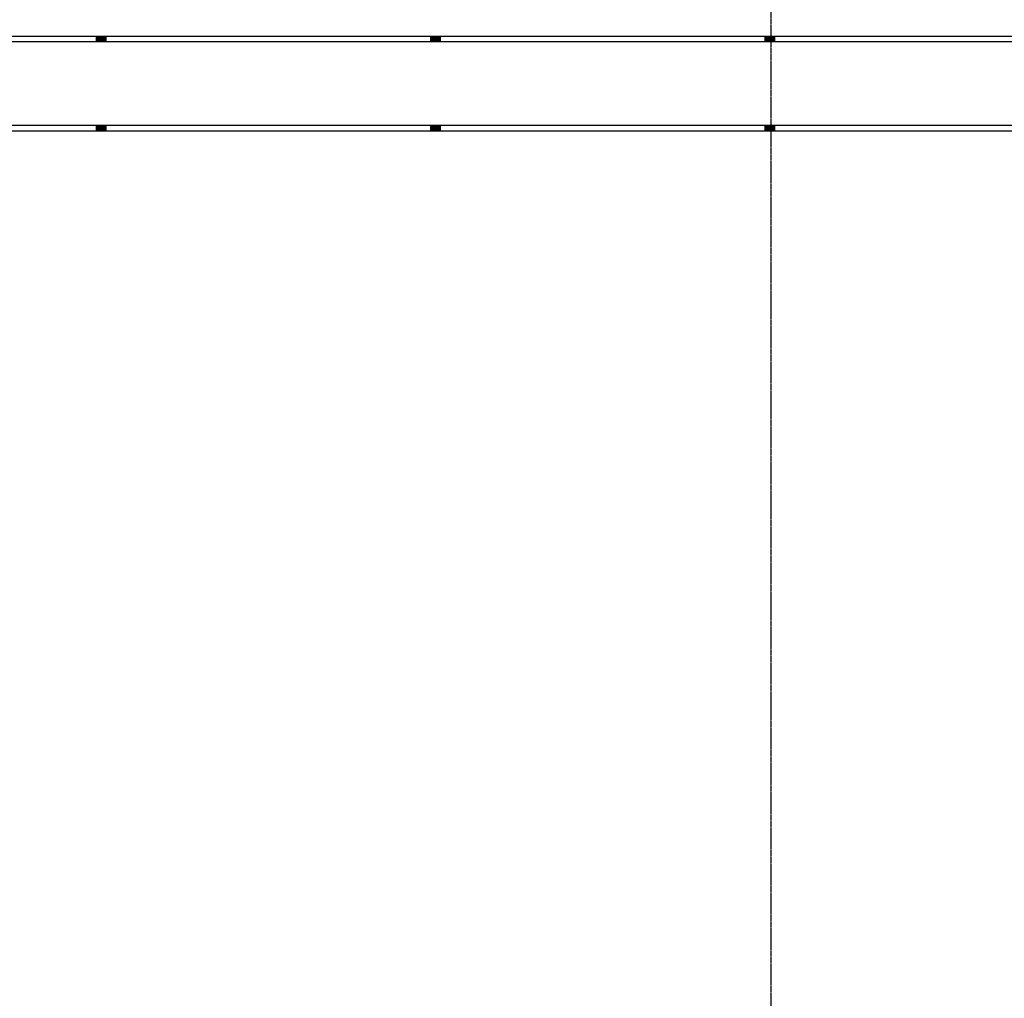
# Model space of a CAD drawing. Units: centimetres. Extents: x -180 to 4179, y -4 to 7310.
# Drawn here: x 1453 to 2337, y 5485 to 6363 of the extents above; entities that cross this region are included whole.
import ezdxf

# ---------------------------------------------------------------- set-up
doc = ezdxf.new("R2010")
doc.units = ezdxf.units.CM
doc.linetypes.add('CENTER', pattern=[2, 1.25, -0.25, 0.25, -0.25])
doc.layers.add('axe et fauteuil extreme', color=1, linetype='Continuous')
doc.layers.add('SC-METAL', color=6, linetype='Continuous')

msp = doc.modelspace()

# ---------------------------------------------------------------- linework, layer by layer
at = {"layer": 'axe et fauteuil extreme', "linetype": 'CENTER'}
msp.add_line((2127.088, 6489.75), (2127.088, 2099.183), dxfattribs=at)
at = {"layer": 'SC-METAL'}
for p, q in [((3446.196, 6347.739), (714.196, 6347.739)), ((3390.696, 6347.739), (931.196, 6347.739)), ((3446.196, 6342.739), (714.196, 6342.739)), ((3446.196, 6267.739), (816.161, 6267.739)), ((3446.196, 6267.739), (816.161, 6267.739)), ((3446.196, 6262.739), (816.161, 6262.739))]:
    msp.add_line(p, q, dxfattribs=at)
at = {"layer": 'SC-METAL', "color": 5, "const_width": 10}
for points in [[(1526.196, 6342.739), (1526.196, 6347.739)], [(1526.196, 6342.739), (1526.196, 6347.739)], [(1826.196, 6342.739), (1826.196, 6347.739)], [(1826.196, 6342.739), (1826.196, 6347.739)], [(2126.196, 6342.739), (2126.196, 6347.739)], [(2126.196, 6342.739), (2126.196, 6347.739)], [(1526.196, 6262.739), (1526.196, 6267.739)], [(1526.196, 6262.739), (1526.196, 6267.739)], [(1826.196, 6262.739), (1826.196, 6267.739)], [(1826.196, 6262.739), (1826.196, 6267.739)], [(2126.196, 6262.739), (2126.196, 6267.739)], [(2126.196, 6262.739), (2126.196, 6267.739)]]:
    msp.add_lwpolyline(points, dxfattribs=at)

doc.saveas('drawing.dxf')
